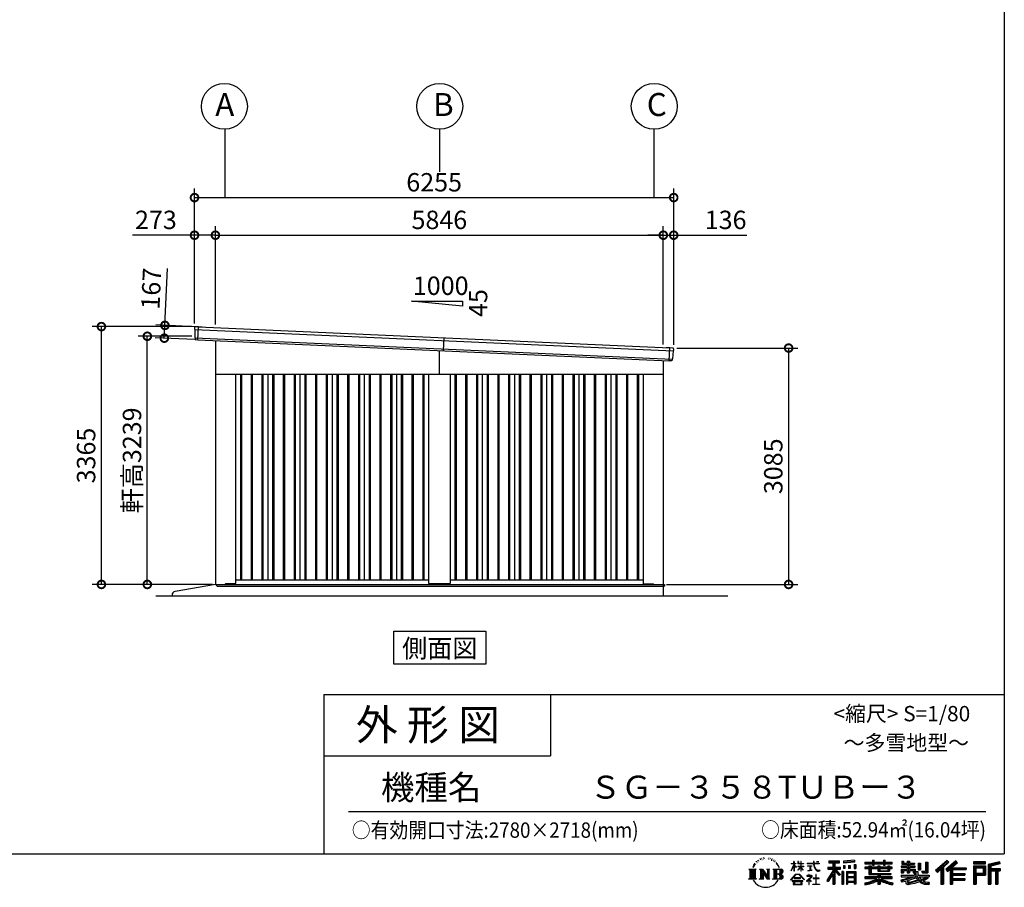
# Model space of a CAD drawing. Extents: x 280 to 32732, y 171 to 22819.
# Drawn here: x 19604 to 32456, y 171 to 11495 of the extents above; entities that cross this region are included whole.
import ezdxf
from ezdxf.enums import TextEntityAlignment as Align

# ---------------------------------------------------------------- set-up
doc = ezdxf.new("R2010")
doc.units = 0
doc.header["$LTSCALE"] = 4
doc.header["$PDMODE"] = 3
doc.header["$PDSIZE"] = 2
doc.layers.get('0').update_dxf_attribs({"linetype": 'CONTINUOUS'})
doc.layers.get('DEFPOINTS').update_dxf_attribs({"linetype": 'CONTINUOUS'})
for name, color, linetype in [('仕様書枠', 230, 'CONTINUOUS'), ('寸法', 4, 'CONTINUOUS'), ('文字', 7, 'CONTINUOUS'), ('細線', 5, 'CONTINUOUS'), ('部品1', 7, 'CONTINUOUS'), ('Ｇ．Ｌ', 30, 'CONTINUOUS')]:
    doc.layers.add(name, color=color, linetype=linetype)
doc.styles.get("Standard").update_dxf_attribs({"font": 'isocp.shx', "bigfont": 'bigfont.shx'})
doc.styles.add('STYLE1', font='isocp.shx', dxfattribs={"bigfont": 'bigfont.shx'})
doc.styles.add('STYLE2', font='MS PGothic.ttf')
doc.dimstyles.new('INABA_S80', dxfattribs={"dimscale": 80, "dimtxt": 2.5, "dimasz": 0.5, "dimexe": 0.5, "dimexo": 0.2, "dimgap": 0.8, "dimtad": 3, "dimdsep": 46, "dimtxsty": 'STANDARD', "dimblk1": 'DOT', "dimblk2": 'DOT', "dimsah": 1, "dimcen": 0, "dimclrt": 7, "dimadec": 0, "dimazin": 0, "dimtfac": 1, "dimtix": 1, "dimtmove": 0, "dimatfit": 2, "dimldrblk": 'DOT', "dimfxl": 1, "dimtolj": 1, "dimtzin": 0, "dimarcsym": 0})

# ---------------------------------------------------------------- blocks, each defined once
blk = doc.blocks.new('_DOTSMALL')
at = {"color": 0, "linetype": 'ByBlock', "ltscale": 50, "const_width": 0.5}
blk.add_lwpolyline([(-0.0625, 0, 1), (0.0625, 0, 1)], format="xyb", close=True, dxfattribs=at)
blk = doc.blocks.new('*D3')
at = {"layer": 'DEFPOINTS', "color": 0, "ltscale": 50}
for p in [(28005, 8682), (22159, 7475), (28005, 7214)]:
    blk.add_point(p, dxfattribs=at)
at = {"layer": '寸法', "color": 0, "lineweight": -2, "ltscale": 50}
for p, q in [((22159, 7515), (22159, 8802)), ((28005, 7254), (28005, 8802)), ((22159, 8682), (28005, 8682))]:
    blk.add_line(p, q, dxfattribs=at)
at = {"layer": '寸法', "color": 0, "lineweight": -2, "ltscale": 50, "xscale": 200, "yscale": 200, "zscale": 200, "rotation": 180}
blk.add_blockref('_DOTSMALL', (22159, 8682), dxfattribs=at)
at = {"layer": '寸法', "color": 0, "lineweight": -2, "ltscale": 50, "xscale": 200, "yscale": 200, "zscale": 200}
blk.add_blockref('_DOTSMALL', (28005, 8682), dxfattribs=at)
at = {"layer": '寸法', "color": 7, "ltscale": 50, "insert": (25082, 8882), "char_height": 240, "attachment_point": 5, "style": 'STYLE1'}
blk.add_mtext('\\A1;5846', dxfattribs=at)
blk = doc.blocks.new('*D4')
at = {"layer": 'DEFPOINTS', "color": 0, "ltscale": 50}
for p in [(22159, 8682), (21886, 7489), (22159, 7475)]:
    blk.add_point(p, dxfattribs=at)
at = {"layer": '寸法', "color": 0, "lineweight": -2, "ltscale": 50}
for p, q in [((21886, 7529), (21886, 8802)), ((22159, 7515), (22159, 8802)), ((21886, 8682), (21078, 8682)), ((22159, 8682), (21886, 8682))]:
    blk.add_line(p, q, dxfattribs=at)
at = {"layer": '寸法', "color": 0, "lineweight": -2, "ltscale": 50, "xscale": 200, "yscale": 200, "zscale": 200, "rotation": 180}
blk.add_blockref('_DOTSMALL', (21886, 8682), dxfattribs=at)
at = {"layer": '寸法', "color": 0, "lineweight": -2, "ltscale": 50, "xscale": 200, "yscale": 200, "zscale": 200}
blk.add_blockref('_DOTSMALL', (22159, 8682), dxfattribs=at)
at = {"layer": '寸法', "color": 7, "ltscale": 50, "insert": (21382, 8882), "char_height": 240, "attachment_point": 5, "style": 'STYLE1'}
blk.add_mtext('\\A1;273', dxfattribs=at)
blk = doc.blocks.new('*D5')
at = {"layer": 'DEFPOINTS', "color": 0, "ltscale": 50}
for p in [(28141, 9173), (21886, 7489), (28141, 7209)]:
    blk.add_point(p, dxfattribs=at)
at = {"layer": '寸法', "color": 0, "lineweight": -2, "ltscale": 50}
for p, q in [((21886, 7529), (21886, 9293)), ((28141, 7249), (28141, 9293)), ((21886, 9173), (28141, 9173))]:
    blk.add_line(p, q, dxfattribs=at)
at = {"layer": '寸法', "color": 0, "lineweight": -2, "ltscale": 50, "xscale": 200, "yscale": 200, "zscale": 200, "rotation": 180}
blk.add_blockref('_DOTSMALL', (21886, 9173), dxfattribs=at)
at = {"layer": '寸法', "color": 0, "lineweight": -2, "ltscale": 50, "xscale": 200, "yscale": 200, "zscale": 200}
blk.add_blockref('_DOTSMALL', (28141, 9173), dxfattribs=at)
at = {"layer": '寸法', "color": 7, "ltscale": 50, "insert": (25014, 9373), "char_height": 240, "attachment_point": 5, "style": 'STYLE1'}
blk.add_mtext('\\A1;6255', dxfattribs=at)
blk = doc.blocks.new('*D6')
at = {"layer": 'DEFPOINTS', "color": 0, "ltscale": 50}
for p in [(21500, 7505), (21937, 7485), (21929, 7318)]:
    blk.add_point(p, dxfattribs=at)
at = {"layer": '寸法', "color": 0, "lineweight": -2, "ltscale": 50}
for p, q in [((21500, 7505), (21533, 8248)), ((21897, 7487), (21380, 7510)), ((21492, 7338), (21500, 7505)), ((21889, 7320), (21373, 7343))]:
    blk.add_line(p, q, dxfattribs=at)
at = {"layer": '寸法', "color": 0, "lineweight": -2, "ltscale": 50, "xscale": 200, "yscale": 200, "zscale": 200}
for p, rotation in [((21500, 7505), 87.44384992142085), ((21492, 7338), 267.4438499214208)]:
    blk.add_blockref('_DOTSMALL', p, dxfattribs=dict(at, rotation=rotation))
at = {"layer": '寸法', "color": 7, "ltscale": 50, "insert": (21321, 7985), "char_height": 240, "attachment_point": 5, "rotation": 87.4438, "style": 'STYLE1'}
blk.add_mtext('\\A1;167', dxfattribs=at)
blk = doc.blocks.new('*D7')
at = {"layer": 'DEFPOINTS', "color": 0, "ltscale": 50}
for p in [(20671, 7489), (21886, 7489), (22159, 4124)]:
    blk.add_point(p, dxfattribs=at)
at = {"layer": '寸法', "color": 0, "lineweight": -2, "ltscale": 50}
for p, q in [((21846, 7489), (20551, 7489)), ((20671, 4124), (20671, 7489)), ((22119, 4124), (20551, 4124))]:
    blk.add_line(p, q, dxfattribs=at)
at = {"layer": '寸法', "color": 0, "lineweight": -2, "ltscale": 50, "xscale": 200, "yscale": 200, "zscale": 200}
for p, rotation in [((20671, 7489), 90), ((20671, 4124), 270)]:
    blk.add_blockref('_DOTSMALL', p, dxfattribs=dict(at, rotation=rotation))
at = {"layer": '寸法', "color": 7, "ltscale": 50, "insert": (20471, 5806), "char_height": 240, "attachment_point": 5, "rotation": 90, "style": 'STYLE1'}
blk.add_mtext('\\A1;3365', dxfattribs=at)
blk = doc.blocks.new('*D8')
at = {"layer": 'DEFPOINTS', "color": 0, "ltscale": 50}
for p in [(28141, 8682), (28005, 7214), (28141, 7209)]:
    blk.add_point(p, dxfattribs=at)
at = {"layer": '寸法', "color": 0, "lineweight": -2, "ltscale": 50}
for p, q in [((28005, 7254), (28005, 8802)), ((28141, 7249), (28141, 8802)), ((28005, 8682), (27805, 8682)), ((28005, 8682), (28141, 8682)), ((28141, 8682), (29097, 8682))]:
    blk.add_line(p, q, dxfattribs=at)
at = {"layer": '寸法', "color": 0, "lineweight": -2, "ltscale": 50, "xscale": 200, "yscale": 200, "zscale": 200}
blk.add_blockref('_DOTSMALL', (28005, 8682), dxfattribs=at)
at = {"layer": '寸法', "color": 0, "lineweight": -2, "ltscale": 50, "xscale": 200, "yscale": 200, "zscale": 200, "rotation": 180}
blk.add_blockref('_DOTSMALL', (28141, 8682), dxfattribs=at)
at = {"layer": '寸法', "color": 7, "ltscale": 50, "insert": (28819, 8882), "char_height": 240, "attachment_point": 5, "style": 'STYLE1'}
blk.add_mtext('\\A1;136', dxfattribs=at)
blk = doc.blocks.new('*D9')
at = {"layer": 'DEFPOINTS', "color": 0, "ltscale": 50}
for p in [(28141, 7209), (28007, 4124), (29641, 4124)]:
    blk.add_point(p, dxfattribs=at)
at = {"layer": '寸法', "color": 0, "lineweight": -2, "ltscale": 50}
for p, q in [((28181, 7209), (29761, 7209)), ((29641, 7209), (29641, 4124)), ((28047, 4124), (29761, 4124))]:
    blk.add_line(p, q, dxfattribs=at)
at = {"layer": '寸法', "color": 0, "lineweight": -2, "ltscale": 50, "xscale": 200, "yscale": 200, "zscale": 200}
for p, rotation in [((29641, 7209), 90), ((29641, 4124), 270)]:
    blk.add_blockref('_DOTSMALL', p, dxfattribs=dict(at, rotation=rotation))
at = {"layer": '寸法', "color": 7, "ltscale": 50, "insert": (29441, 5666), "char_height": 240, "attachment_point": 5, "rotation": 90, "style": 'STYLE1'}
blk.add_mtext('\\A1;3085', dxfattribs=at)
blk = doc.blocks.new('*D10')
at = {"layer": 'DEFPOINTS', "color": 0, "ltscale": 50}
for p in [(21270, 7363), (21890, 7363), (22159, 4124)]:
    blk.add_point(p, dxfattribs=at)
at = {"layer": '寸法', "color": 0, "lineweight": -2, "ltscale": 50}
for p, q in [((21850, 7363), (21150, 7363)), ((21270, 4124), (21270, 7363)), ((22119, 4124), (21150, 4124))]:
    blk.add_line(p, q, dxfattribs=at)
at = {"layer": '寸法', "color": 0, "lineweight": -2, "ltscale": 50, "xscale": 200, "yscale": 200, "zscale": 200}
for p, rotation in [((21270, 7363), 90), ((21270, 4124), 270)]:
    blk.add_blockref('_DOTSMALL', p, dxfattribs=dict(at, rotation=rotation))
at = {"layer": '寸法', "color": 7, "ltscale": 50, "insert": (21070, 5743), "char_height": 240, "attachment_point": 5, "rotation": 90, "style": 'STYLE1'}
blk.add_mtext('\\A1;軒高3239', dxfattribs=at)

msp = doc.modelspace()

# ---------------------------------------------------------------- linework, layer by layer
at = {"layer": '仕様書枠', "ltscale": 50}
for p, q in [((32454.4, 22819.2), (32454.4, 608)), ((23574.4, 2688), (23574.4, 608)), ((23574.4, 2688), (32454.4, 2688)), ((23574.4, 1888), (26534.4, 1888)), ((280, 608), (32454.4, 608))]:
    msp.add_line(p, q, dxfattribs=at)
at = {"layer": '仕様書枠', "linetype": 'Continuous', "ltscale": 50}
msp.add_line((26534.4, 2688), (26534.4, 1888), dxfattribs=at)
at = {"layer": '寸法', "ltscale": 50}
for p, q in [((22282.116, 10064.123), (22282.116, 9172.878)), ((25082.116, 10064.123), (25082.116, 9508.01)), ((27882.116, 10064.123), (27882.116, 9410.438)), ((27882.116, 10064.123), (27882.116, 9172.878))]:
    msp.add_line(p, q, dxfattribs=at)
at = {"layer": '文字', "color": 7, "ltscale": 50}
msp.add_line((23894.4, 1160.098), (32214.4, 1160.098), dxfattribs=at)
at = {"layer": '文字', "ltscale": 0.5}
for p, q in [((29235.049, 522.123), (29232.971, 517.971)), ((29250.915, 523.067), (29248.459, 518.726)), ((29268.291, 543.637), (29266.969, 540.806)), ((29277.169, 534.39), (29270.936, 532.88)), ((29289.257, 549.865), (29286.612, 546.468)), ((29293.601, 528.162), (29289.257, 528.162)), ((29311.922, 536.843), (29307.389, 537.032)), ((29313.622, 557.791), (29309.466, 555.338)), ((29329.865, 546.845), (29324.765, 546.657)), ((29359.802, 547.486), (29362.539, 547.342)), ((29385.444, 539.425), (29380.402, 537.554)), ((29380.69, 556.122), (29385.588, 554.539)), ((29405.382, 532.228), (29402.645, 531.796)), ((29406.39, 550.796), (29408.839, 547.198)), ((29413.881, 525.031), (29415.898, 525.031)), ((29419.211, 536.258), (29420.796, 534.675)), ((29427.423, 521.432), (29420.076, 520.137)), ((29426.126, 541.152), (29428.575, 537.842)), ((29447.159, 528.773), (29448.887, 524.599)), ((29463.48, 515.762), (29465.209, 512.452)), ((30167.236, 514.961), (30167.236, 490.491)), ((30167.236, 514.961), (30303.053, 514.961)), ((30303.053, 490.491), (30303.053, 514.961)), ((30500.609, 523.653), (30355.446, 511.975)), ((30500.609, 523.653), (30500.609, 499.273)), ((30736.865, 524.382), (30736.865, 500.79)), ((30736.865, 524.382), (30759.504, 524.382)), ((30748.253, 524.382), (30748.253, 461.236)), ((30759.504, 500.79), (30759.504, 524.382)), ((30879.566, 524.382), (30879.566, 500.79)), ((30879.566, 524.382), (30902.205, 524.382)), ((30890.954, 524.382), (30890.954, 461.236)), ((30902.205, 500.79), (30902.205, 524.382)), ((31709.654, 521.236), (31559.921, 388.805)), ((31715.717, 514.972), (31566.15, 382.687)), ((31822.576, 514.842), (31691.145, 402.751)), ((31733.098, 497.017), (31709.654, 521.236)), ((31845.722, 492.107), (31822.576, 514.842)), ((29122.993, 407.066), (29216.97, 407.066)), ((29122.993, 407.066), (29136.472, 396.335)), ((29136.472, 396.335), (29136.472, 288.829)), ((29153.89, 407.066), (29153.89, 278.463)), ((29171.308, 407.066), (29171.308, 278.463)), ((29185.409, 459.918), (29172.947, 429.432)), ((29172.947, 429.432), (29175.754, 429.432)), ((29181.85, 443.489), (29175.754, 429.432)), ((29195.908, 465.473), (29181.85, 443.489)), ((29185.409, 459.918), (29206.356, 486.809)), ((29188.726, 407.066), (29188.726, 278.463)), ((29204.604, 475.844), (29195.908, 465.473)), ((29216.97, 407.066), (29205.115, 397.628)), ((29205.115, 397.628), (29205.115, 287.891)), ((29218.596, 512.176), (29215.739, 501.573)), ((29229.949, 490.984), (29225.416, 490.984)), ((29243.737, 502.119), (29238.638, 502.119)), ((29261.303, 509.101), (29258.658, 509.29)), ((29261.568, 407.066), (29272.872, 400.54)), ((29261.568, 407.066), (29301.379, 407.066)), ((29272.872, 400.54), (29272.872, 287.422)), ((29290.29, 407.066), (29290.29, 278.463)), ((29290.673, 407.066), (29375.025, 289.071)), ((29301.379, 407.066), (29364.617, 318.607)), ((29354.125, 407.066), (29364.617, 401.009)), ((29354.125, 407.066), (29392.603, 407.066)), ((29364.617, 401.009), (29364.617, 318.607)), ((29375.025, 407.066), (29375.025, 278.463)), ((29392.603, 407.066), (29383.734, 401.946)), ((29383.734, 401.946), (29383.734, 286.016)), ((29435.315, 407.066), (29543.122, 407.066)), ((29435.315, 407.066), (29445.807, 401.009)), ((29443.557, 510.637), (29438.227, 510.349)), ((29445.807, 401.009), (29445.807, 286.954)), ((29456.854, 502.808), (29452.532, 501.512)), ((29464.557, 407.066), (29464.557, 278.463)), ((29491.688, 476.591), (29478.486, 492.933)), ((29481.975, 407.066), (29481.975, 278.463)), ((29484.705, 477.172), (29502.943, 449.837)), ((29510.302, 447.53), (29491.688, 476.591)), ((29502.943, 449.837), (29512.922, 432.388)), ((29517.227, 429.432), (29509.529, 449.046)), ((29512.922, 432.388), (29513.767, 429.432)), ((29513.767, 429.432), (29517.227, 429.432)), ((29672.856, 385.638), (29709.688, 466.14)), ((29672.856, 385.638), (29674.415, 384.729)), ((29673.075, 481.092), (29673.075, 476.831)), ((29673.075, 481.092), (29709.688, 481.092)), ((29709.688, 476.831), (29673.075, 476.831)), ((29674.415, 384.729), (29709.688, 452.572)), ((29709.688, 481.092), (29709.688, 508.867)), ((29713.288, 508.867), (29709.688, 508.867)), ((29709.688, 476.831), (29709.688, 466.14)), ((29709.688, 452.572), (29709.688, 379.956)), ((29713.288, 508.867), (29713.288, 481.092)), ((29713.288, 481.092), (29737.12, 481.092)), ((29713.288, 476.831), (29713.288, 458.58)), ((29737.12, 476.831), (29713.288, 476.831)), ((29743.911, 431.867), (29713.288, 458.58)), ((29741.44, 427.856), (29713.288, 446.381)), ((29713.288, 446.381), (29713.288, 379.956)), ((29737.12, 481.092), (29737.12, 476.831)), ((29741.44, 427.856), (29743.911, 431.867)), ((29761.548, 399.307), (29801.897, 435.901)), ((29761.548, 399.307), (29764.279, 396.448)), ((29762.548, 508.867), (29762.548, 476.831)), ((29769.511, 508.867), (29762.548, 508.867)), ((29801.897, 476.831), (29762.548, 476.831)), ((29762.548, 447.481), (29762.548, 442.968)), ((29762.548, 447.481), (29801.897, 447.481)), ((29762.548, 442.968), (29801.897, 442.968)), ((29764.279, 396.448), (29801.897, 432.532)), ((29769.511, 508.867), (29769.511, 481.092)), ((29769.511, 481.092), (29801.897, 481.092)), ((29801.897, 508.867), (29801.897, 481.092)), ((29805.497, 508.867), (29801.897, 508.867)), ((29801.897, 476.831), (29801.897, 447.481)), ((29801.897, 442.968), (29801.897, 435.673)), ((29801.897, 432.685), (29801.897, 379.956)), ((29805.497, 481.092), (29805.497, 508.867)), ((29805.497, 481.092), (29836.007, 481.092)), ((29805.497, 447.481), (29805.497, 476.831)), ((29836.007, 476.831), (29805.497, 476.831)), ((29805.497, 447.481), (29837.37, 447.481)), ((29805.497, 431.27), (29805.497, 442.968)), ((29805.497, 442.968), (29837.37, 442.968)), ((29835.94, 394.034), (29805.497, 431.27)), ((29805.497, 379.956), (29805.497, 428.16)), ((29834.065, 392.249), (29805.497, 428.16)), ((29835.94, 394.034), (29834.065, 392.249)), ((29836.007, 481.092), (29836.007, 476.831)), ((29837.37, 447.481), (29837.37, 442.968)), ((29881.234, 484.26), (29881.234, 478.692)), ((29881.234, 484.26), (29965.427, 484.26)), ((29966.231, 478.692), (29881.234, 478.692)), ((29888.136, 450.698), (29888.136, 446.662)), ((29888.136, 450.698), (29944.334, 450.698)), ((29916.509, 446.662), (29888.136, 446.662)), ((29890.436, 386.742), (29945.868, 394.904)), ((29890.436, 389.363), (29916.509, 394.299)), ((29890.436, 389.363), (29890.436, 386.742)), ((29916.509, 446.662), (29916.509, 394.299)), ((29944.334, 446.662), (29926.697, 446.662)), ((29926.697, 446.662), (29926.697, 396.228)), ((29926.697, 396.228), (29945.868, 399.857)), ((29944.334, 450.698), (29944.334, 446.662)), ((29945.868, 399.857), (29945.868, 394.904)), ((29965.427, 508.867), (29965.427, 484.26)), ((29975.758, 508.867), (29965.427, 508.867)), ((29966.231, 478.692), (29967.504, 468.517)), ((29967.504, 468.517), (29974.561, 435.379)), ((29974.561, 435.379), (29981.271, 419.288)), ((30041.723, 478.692), (29975.732, 478.692)), ((29978.053, 457.24), (29975.732, 478.692)), ((29975.758, 484.26), (29975.758, 508.867)), ((29975.758, 484.26), (30041.723, 484.26)), ((29982.778, 436.387), (29978.053, 457.24)), ((29981.271, 419.288), (29992.667, 401.202)), ((29991.798, 418.362), (29982.778, 436.387)), ((30000.497, 403.876), (29991.798, 418.362)), ((29992.667, 401.202), (30007.774, 387.421)), ((30016.755, 391.479), (30000.497, 403.876)), ((30004.696, 508.867), (30035.588, 508.867)), ((30004.696, 508.867), (30004.696, 508.725)), ((30004.696, 508.725), (30035.588, 508.725)), ((30007.774, 387.421), (30018.383, 381.809)), ((30022.909, 389.243), (30016.755, 391.479)), ((30030.615, 388.217), (30022.909, 389.243)), ((30038.127, 389.467), (30030.615, 388.217)), ((30035.588, 508.725), (30035.588, 508.867)), ((30047.945, 396.007), (30038.127, 389.467)), ((30041.723, 484.26), (30041.723, 478.692)), ((30045.783, 385.437), (30052.417, 389.64)), ((30052.417, 389.64), (30047.945, 396.007)), ((30230.842, 388.826), (30148.198, 256.288)), ((30153.463, 435.374), (30217.446, 435.374)), ((30153.463, 435.374), (30153.463, 406.715)), ((30153.463, 421.457), (30319.808, 421.457)), ((30153.463, 406.715), (30217.446, 406.715)), ((30167.236, 503.576), (30303.053, 503.576)), ((30167.236, 490.491), (30217.446, 490.491)), ((30217.446, 490.491), (30217.446, 435.374)), ((30217.446, 406.715), (30217.446, 383.802)), ((30230.842, 506.252), (30230.842, 210.918)), ((30309.546, 330.765), (30230.842, 419.85)), ((30245.658, 490.491), (30245.658, 435.374)), ((30245.658, 490.491), (30303.053, 490.491)), ((30245.658, 435.374), (30319.808, 435.374)), ((30316.073, 336.531), (30254.067, 406.715)), ((30254.067, 406.715), (30319.808, 406.715)), ((30319.808, 406.715), (30319.808, 435.374)), ((30355.446, 511.975), (30355.446, 487.595)), ((30500.609, 508.01), (30355.446, 496.332)), ((30500.609, 499.273), (30355.446, 487.595)), ((30357.285, 456.667), (30375.132, 456.667)), ((30357.285, 456.667), (30357.285, 416.14)), ((30375.132, 416.14), (30357.285, 416.14)), ((30366.423, 456.667), (30366.423, 416.14)), ((30375.132, 456.667), (30375.132, 416.14)), ((30420.499, 456.667), (30442.853, 456.667)), ((30420.499, 456.667), (30420.499, 416.14)), ((30442.853, 416.14), (30420.499, 416.14)), ((30431.886, 456.667), (30431.886, 416.14)), ((30442.853, 456.667), (30442.853, 416.14)), ((30496.06, 467.837), (30517.903, 467.837)), ((30496.06, 467.837), (30496.06, 416.14)), ((30496.06, 416.14), (30517.903, 416.14)), ((30507.448, 467.837), (30507.448, 416.14)), ((30517.903, 467.837), (30517.903, 416.14)), ((30636.478, 500.79), (30636.478, 479.027)), ((30636.478, 500.79), (30736.865, 500.79)), ((30636.478, 492.081), (30992.723, 492.081)), ((30636.478, 479.027), (30736.865, 479.027)), ((30636.478, 432.587), (30636.478, 416.446)), ((30689.187, 432.587), (30636.478, 432.587)), ((30992.723, 423.878), (30636.478, 423.878)), ((30636.478, 416.446), (30689.187, 416.446)), ((30689.187, 451.67), (30689.187, 432.587)), ((30689.187, 451.67), (30719.447, 451.67)), ((30689.187, 416.446), (30689.187, 337.664)), ((30706.72, 451.67), (30706.72, 337.664)), ((30719.447, 451.67), (30719.447, 432.587)), ((30803.682, 432.587), (30719.447, 432.587)), ((30719.447, 416.446), (30719.447, 352.883)), ((30719.447, 416.446), (30803.682, 416.446)), ((30736.865, 479.027), (30736.865, 461.236)), ((30736.865, 461.236), (30759.504, 461.236)), ((30759.504, 500.79), (30879.566, 500.79)), ((30759.504, 479.027), (30879.566, 479.027)), ((30759.504, 461.236), (30759.504, 479.027)), ((30803.682, 451.67), (30803.682, 432.587)), ((30803.682, 451.67), (30829.88, 451.67)), ((30803.682, 416.446), (30803.682, 379.614)), ((30817.154, 451.67), (30817.154, 379.614)), ((30829.88, 451.67), (30829.88, 432.587)), ((30934.533, 432.587), (30829.88, 432.587)), ((30829.88, 416.446), (30829.88, 385.617)), ((30829.88, 416.446), (30934.533, 416.446)), ((30829.88, 385.617), (30934.533, 385.617)), ((30879.566, 479.027), (30879.566, 461.236)), ((30879.566, 461.236), (30902.205, 461.236)), ((30902.205, 500.79), (30992.723, 500.79)), ((30902.205, 461.236), (30902.205, 479.027)), ((30902.205, 479.027), (30992.723, 479.027)), ((30934.533, 451.67), (30959.368, 451.67)), ((30934.533, 451.67), (30934.533, 432.587)), ((30934.533, 416.446), (30934.533, 385.617)), ((30946.641, 451.67), (30946.641, 379.614)), ((30959.368, 451.67), (30959.368, 432.587)), ((30992.723, 432.587), (30959.368, 432.587)), ((30959.368, 416.446), (30959.368, 379.614)), ((30959.368, 416.446), (30992.723, 416.446)), ((30992.723, 479.027), (30992.723, 500.79)), ((30992.723, 416.446), (30992.723, 432.587)), ((31111.802, 448.577), (31111.802, 431.728)), ((31189.879, 448.577), (31111.802, 448.577)), ((31111.802, 431.728), (31189.879, 431.728)), ((31111.802, 406.967), (31111.802, 358.026)), ((31111.802, 406.967), (31189.879, 406.967)), ((31117.611, 513.847), (31117.611, 474.154)), ((31117.611, 513.847), (31142.557, 513.847)), ((31117.611, 474.154), (31189.879, 474.154)), ((31124.529, 406.967), (31124.529, 358.026)), ((31130.338, 513.847), (31130.338, 474.154)), ((31138.361, 391.1), (31138.361, 358.026)), ((31138.361, 391.1), (31189.879, 391.1)), ((31142.557, 513.847), (31142.557, 487.739)), ((31142.557, 487.739), (31189.879, 487.739)), ((31189.879, 513.847), (31189.879, 487.739)), ((31189.879, 513.847), (31218.563, 513.847)), ((31189.879, 474.154), (31189.879, 448.577)), ((31189.879, 431.728), (31189.879, 406.967)), ((31189.879, 391.1), (31189.879, 358.026)), ((31202.606, 513.847), (31202.606, 358.026)), ((31218.563, 513.847), (31218.563, 487.739)), ((31218.563, 487.739), (31282.109, 487.739)), ((31218.563, 474.154), (31218.563, 448.577)), ((31218.563, 474.154), (31282.109, 474.154)), ((31292.273, 448.577), (31218.563, 448.577)), ((31218.563, 431.728), (31292.273, 431.728)), ((31218.563, 431.728), (31218.563, 406.967)), ((31218.563, 406.967), (31292.273, 406.967)), ((31218.563, 391.1), (31218.563, 358.026)), ((31218.563, 391.1), (31267.539, 391.1)), ((31267.539, 391.1), (31267.539, 358.026)), ((31280.266, 406.967), (31280.266, 358.026)), ((31282.109, 487.739), (31282.109, 474.154)), ((31292.273, 431.728), (31292.273, 448.577)), ((31292.273, 406.967), (31292.273, 377.751)), ((31333.169, 487.739), (31333.169, 400.763)), ((31333.169, 487.739), (31361.853, 487.739)), ((31333.169, 400.763), (31361.853, 400.763)), ((31345.896, 487.739), (31345.896, 400.763)), ((31361.853, 487.739), (31361.853, 400.763)), ((31426.62, 499.161), (31459.042, 499.161)), ((31426.62, 499.161), (31426.62, 383.345)), ((31441.623, 499.161), (31441.623, 370.08)), ((31459.042, 499.161), (31459.042, 358.026)), ((31559.921, 388.805), (31583.112, 366.026)), ((31576.881, 372.147), (31727.033, 503.283)), ((31583.112, 366.026), (31628.971, 406.077)), ((31628.971, 406.077), (31628.971, 210.918)), ((31645.062, 431.693), (31645.062, 210.918)), ((31662.48, 435.343), (31733.098, 497.017)), ((31662.48, 435.343), (31662.48, 210.918)), ((31691.145, 402.751), (31712.768, 378.397)), ((31828.813, 508.715), (31696.929, 396.237)), ((31706.985, 384.911), (31839.485, 498.233)), ((31712.768, 378.397), (31749.16, 409.521)), ((31749.16, 409.521), (31749.16, 210.918)), ((31757.869, 428.43), (31757.869, 210.918)), ((31769.59, 426.994), (31845.722, 492.107)), ((31769.59, 426.994), (31957.859, 426.994)), ((31771.923, 414.197), (31957.859, 414.197)), ((31771.923, 413.819), (31771.923, 210.918)), ((31780.632, 402.143), (31780.632, 353.022)), ((31780.632, 402.143), (31957.859, 402.143)), ((31957.859, 426.994), (31957.859, 402.143)), ((32210.697, 504.951), (32055.978, 504.951)), ((32055.978, 504.951), (32055.978, 476.224)), ((32210.697, 496.242), (32055.978, 496.242)), ((32055.978, 484.933), (32210.697, 484.933)), ((32055.978, 476.224), (32210.697, 476.224)), ((32055.978, 449.094), (32210.697, 449.094)), ((32055.978, 449.094), (32055.978, 210.918)), ((32064.687, 440.384), (32201.987, 440.384)), ((32064.687, 440.384), (32064.687, 210.918)), ((32080.232, 440.384), (32080.232, 210.918)), ((32088.941, 425.932), (32180.809, 425.932)), ((32088.941, 357.113), (32088.941, 425.932)), ((32180.809, 425.932), (32180.809, 357.113)), ((32189.518, 440.384), (32189.518, 339.955)), ((32201.987, 440.384), (32201.987, 339.955)), ((32210.697, 476.224), (32210.697, 504.951)), ((32210.697, 449.094), (32210.697, 331.246)), ((32392.42, 503.89), (32243.486, 468.361)), ((32243.486, 468.361), (32243.486, 210.918)), ((32394.676, 495.475), (32252.195, 461.485)), ((32252.195, 461.485), (32252.195, 210.918)), ((32397.786, 484.804), (32260.904, 452.15)), ((32260.904, 452.15), (32260.904, 210.918)), ((32269.933, 454.304), (32269.933, 210.918)), ((32269.933, 408.261), (32403.818, 408.261)), ((32269.933, 394.252), (32403.818, 394.252)), ((32399.807, 476.333), (32278.642, 447.428)), ((32278.642, 447.428), (32278.642, 416.97)), ((32278.642, 416.97), (32403.818, 416.97)), ((32349.457, 394.252), (32349.457, 210.918)), ((32364.152, 394.252), (32364.152, 210.918)), ((32392.42, 503.89), (32399.807, 476.333)), ((32403.818, 416.97), (32403.818, 385.542)), ((29118.517, 278.463), (29136.472, 288.829)), ((29221.446, 278.463), (29118.517, 278.463)), ((29221.446, 278.463), (29205.115, 287.891)), ((29257.353, 278.463), (29272.872, 287.422)), ((29317.251, 278.463), (29257.353, 278.463)), ((29298.999, 382.771), (29371.95, 278.463)), ((29306.604, 356.702), (29361.322, 278.463)), ((29306.604, 356.702), (29306.604, 284.61)), ((29317.251, 278.463), (29306.604, 284.61)), ((29396.818, 278.463), (29361.322, 278.463)), ((29396.818, 278.463), (29383.734, 286.016)), ((29431.1, 278.463), (29445.807, 286.954)), ((29542.23, 278.463), (29431.1, 278.463)), ((29534.413, 343.656), (29481.975, 343.656)), ((29666.708, 268.503), (29731.141, 343.509)), ((29672.691, 263.829), (29666.708, 268.503)), ((29739.278, 335.793), (29672.691, 263.829)), ((29713.288, 379.956), (29709.688, 379.956)), ((29713.53, 292.532), (29713.53, 285.524)), ((29798.15, 292.532), (29713.53, 292.532)), ((29713.53, 285.524), (29798.15, 285.524)), ((29731.141, 343.509), (29782.895, 343.509)), ((29775.009, 335.793), (29739.278, 335.793)), ((29844.276, 267.258), (29775.009, 335.793)), ((29782.895, 343.509), (29849.76, 272.308)), ((29798.15, 285.524), (29798.15, 292.532)), ((29805.497, 379.956), (29801.897, 379.956)), ((29849.76, 272.308), (29844.276, 267.258)), ((29930.015, 299.008), (29873.131, 251.37)), ((29876.832, 247.056), (29904.567, 268.935)), ((29877.995, 323.685), (29877.995, 318.093)), ((29904.567, 323.685), (29877.995, 323.685)), ((29877.995, 318.093), (29916.838, 318.093)), ((29910.533, 338.199), (29904.567, 338.199)), ((29904.567, 338.199), (29904.567, 323.685)), ((29904.567, 268.935), (29904.567, 207.643)), ((29908.52, 274.48), (29947.026, 306.069)), ((29936.701, 250.345), (29908.52, 274.48)), ((29910.533, 323.685), (29910.533, 338.199)), ((29939.812, 323.685), (29910.533, 323.685)), ((29910.887, 266.977), (29933.315, 246.809)), ((29910.887, 207.643), (29910.887, 266.977)), ((29916.838, 318.093), (29924.78, 316.65)), ((29924.78, 316.65), (29931.753, 307.691)), ((29931.753, 307.691), (29930.015, 299.008)), ((29937.12, 314.976), (29938.317, 313.438)), ((29938.317, 314.976), (29937.12, 314.976)), ((29938.317, 313.438), (29938.317, 314.976)), ((29941.5, 323.555), (29939.812, 323.685)), ((29943.602, 321.939), (29941.5, 323.555)), ((29946.118, 319.425), (29943.602, 321.939)), ((29947.026, 317.007), (29946.118, 319.425)), ((29947.026, 306.069), (29947.026, 317.007)), ((29961.255, 291.824), (29961.255, 285.878)), ((29997.04, 291.824), (29961.255, 291.824)), ((29961.255, 285.878), (29997.04, 285.878)), ((30002.296, 336.075), (29997.04, 336.075)), ((29997.04, 336.075), (29997.04, 291.824)), ((29997.04, 285.878), (29997.04, 213.589)), ((30002.296, 291.824), (30002.296, 336.075)), ((30038.435, 291.824), (30002.296, 291.824)), ((30002.296, 285.878), (30038.435, 285.878)), ((30002.296, 213.589), (30002.296, 285.878)), ((30018.383, 381.809), (30025.46, 379.829)), ((30025.46, 379.829), (30032.375, 379.829)), ((30032.375, 379.829), (30045.783, 385.437)), ((30038.435, 285.878), (30038.435, 291.824)), ((30217.446, 383.802), (30140.807, 260.896)), ((30140.807, 260.896), (30157.971, 247.557)), ((30217.446, 342.937), (30157.971, 247.557)), ((30217.446, 342.937), (30217.446, 210.918)), ((30245.658, 383.847), (30245.658, 210.918)), ((30299.635, 322.75), (30245.658, 383.847)), ((30316.073, 336.531), (30299.635, 322.75)), ((30356.814, 378.127), (30337.226, 378.127)), ((30337.226, 378.127), (30337.226, 210.918)), ((30348.104, 378.127), (30348.104, 210.918)), ((30356.814, 378.127), (30356.814, 210.918)), ((30394.264, 378.127), (30518.263, 378.127)), ((30394.264, 378.127), (30394.264, 210.918)), ((30402.973, 366.741), (30509.554, 366.741)), ((30402.973, 366.741), (30402.973, 210.918)), ((30509.554, 300.273), (30402.973, 300.273)), ((30497.804, 353.776), (30411.518, 353.776)), ((30411.518, 353.776), (30411.518, 308.982)), ((30497.804, 308.982), (30411.518, 308.982)), ((30411.518, 293.284), (30411.518, 246.944)), ((30497.804, 293.284), (30411.518, 293.284)), ((30497.804, 353.776), (30497.804, 308.982)), ((30497.804, 293.284), (30497.804, 246.944)), ((30509.554, 366.741), (30509.554, 210.918)), ((30518.263, 378.127), (30518.263, 210.918)), ((30636.478, 306.738), (30636.478, 284.304)), ((30803.545, 306.738), (30636.478, 306.738)), ((30992.723, 298.029), (30636.478, 298.029)), ((30636.478, 284.304), (30797.116, 284.304)), ((30689.187, 337.664), (30803.545, 337.664)), ((30719.447, 352.883), (30975.448, 352.883)), ((30803.545, 337.664), (30803.545, 306.738)), ((30803.545, 257.678), (30803.545, 210.918)), ((30803.682, 379.614), (30959.368, 379.614)), ((30820.504, 352.883), (30820.504, 210.918)), ((30837.922, 337.664), (30975.448, 337.664)), ((30837.922, 337.664), (30837.922, 306.738)), ((30992.723, 306.738), (30837.922, 306.738)), ((30837.922, 257.678), (30837.922, 210.918)), ((30844.351, 284.304), (30992.723, 284.304)), ((30975.448, 352.883), (30975.448, 337.664)), ((30992.723, 284.304), (30992.723, 306.738)), ((31106.452, 268.165), (31181.373, 285.833)), ((31106.452, 268.165), (31115.352, 240.118)), ((31111.802, 358.026), (31138.361, 358.026)), ((31111.802, 329.434), (31111.802, 309.272)), ((31111.802, 329.434), (31285.807, 329.434)), ((31111.802, 309.272), (31295.861, 309.272)), ((31320.603, 317.384), (31112.486, 249.152)), ((31181.373, 285.833), (31254.243, 309.272)), ((31185.319, 273.03), (31197.44, 218.532)), ((31189.879, 358.026), (31218.563, 358.026)), ((31197.44, 218.532), (31346.194, 265.526)), ((31311.242, 294.809), (31205.75, 261.398)), ((31205.75, 261.398), (31212.215, 232.333)), ((31212.215, 232.333), (31327.499, 268.273)), ((31267.539, 358.026), (31285.807, 358.026)), ((31285.807, 358.026), (31285.807, 329.434)), ((31292.273, 377.751), (31326.417, 377.751)), ((31303.225, 377.751), (31303.225, 311.686)), ((31327.499, 268.273), (31311.242, 294.809)), ((31320.603, 317.384), (31350.162, 257.486)), ((31326.417, 377.751), (31326.417, 329.434)), ((31326.417, 329.434), (31474.713, 329.434)), ((31344.03, 309.272), (31448.976, 309.272)), ((31344.03, 309.272), (31369.178, 268.273)), ((31377.509, 239.53), (31350.162, 257.486)), ((31453.799, 292.28), (31362.908, 249.117)), ((31443.911, 306.867), (31369.178, 268.273)), ((31377.032, 383.345), (31387.218, 358.026)), ((31377.032, 383.345), (31426.62, 383.345)), ((31383.714, 370.08), (31441.623, 370.08)), ((31387.218, 358.026), (31459.042, 358.026)), ((31459.309, 284.152), (31397.8, 250.712)), ((31442.281, 309.272), (31474.713, 309.272)), ((31443.911, 306.867), (31459.309, 284.152)), ((31474.713, 329.434), (31474.713, 309.272)), ((31771.923, 341.282), (31941.562, 341.282)), ((31771.923, 274.727), (31941.562, 274.727)), ((31780.632, 353.022), (31941.562, 353.022)), ((31780.632, 329.228), (31941.562, 329.228)), ((31780.632, 329.228), (31780.632, 287.524)), ((31780.632, 287.524), (31941.562, 287.524)), ((31780.632, 262.673), (31941.562, 262.673)), ((31780.632, 262.673), (31780.632, 210.918)), ((31941.562, 353.022), (31941.562, 329.228)), ((31941.562, 287.524), (31941.562, 262.673)), ((32080.232, 339.955), (32201.987, 339.955)), ((32088.941, 357.113), (32180.809, 357.113)), ((32088.941, 331.246), (32210.697, 331.246)), ((32088.941, 331.246), (32088.941, 210.918)), ((32278.642, 385.542), (32278.642, 210.918)), ((32278.642, 385.542), (32340.748, 385.542)), ((32340.748, 385.542), (32340.748, 210.918)), ((32372.861, 385.542), (32372.861, 210.918)), ((32372.861, 385.542), (32403.818, 385.542)), ((29686.603, 254.654), (29686.603, 247.999)), ((29826.494, 254.654), (29686.603, 254.654)), ((29686.603, 247.999), (29713.955, 247.999)), ((29713.955, 247.999), (29701.129, 209.555)), ((29701.129, 209.555), (29701.129, 206.746)), ((29701.129, 206.746), (29702.69, 206.227)), ((29702.69, 206.227), (29813.643, 206.227)), ((29716.5, 230.483), (29715.722, 221.936)), ((29715.722, 221.936), (29721.608, 212.527)), ((29725.727, 247.999), (29716.5, 230.483)), ((29721.608, 212.527), (29798.811, 212.527)), ((29725.727, 247.999), (29794.592, 247.999)), ((29804.746, 229.554), (29794.592, 247.999)), ((29798.811, 212.527), (29804.025, 219.474)), ((29817.746, 218.66), (29799.898, 247.999)), ((29799.898, 247.999), (29826.494, 247.999)), ((29804.025, 219.474), (29804.746, 229.554)), ((29813.643, 206.227), (29816.621, 206.927)), ((29816.621, 206.927), (29817.956, 208.071)), ((29818.387, 215.243), (29817.746, 218.66)), ((29817.956, 208.071), (29818.636, 210.516)), ((29818.636, 210.516), (29818.387, 215.243)), ((29826.494, 247.999), (29826.494, 254.654)), ((29873.131, 251.37), (29876.832, 247.056)), ((29904.567, 207.643), (29910.887, 207.643)), ((29933.315, 246.809), (29936.701, 250.345)), ((29957.358, 213.589), (29997.04, 213.589)), ((29957.358, 207.997), (29957.358, 213.589)), ((30042.332, 207.997), (29957.358, 207.997)), ((30002.296, 213.589), (30042.332, 213.589)), ((30042.332, 213.589), (30042.332, 207.997)), ((30217.446, 210.918), (30245.658, 210.918)), ((30337.226, 210.918), (30356.814, 210.918)), ((30394.264, 210.918), (30411.518, 210.918)), ((30509.554, 238.235), (30402.973, 238.235)), ((30497.804, 246.944), (30411.518, 246.944)), ((30497.804, 231.246), (30411.518, 231.246)), ((30411.518, 231.246), (30411.518, 210.918)), ((30497.804, 231.246), (30497.804, 210.918)), ((30518.263, 210.918), (30497.804, 210.918)), ((30636.478, 230.03), (30636.478, 203.396)), ((30803.545, 210.918), (30837.922, 210.918)), ((31002.253, 230.458), (30995.127, 204.922)), ((31115.352, 240.118), (31172.532, 252.763)), ((31175.509, 225.005), (31172.532, 252.763)), ((31179.097, 212.098), (31175.509, 225.005)), ((31190.974, 205.117), (31179.097, 212.098)), ((31202.72, 204.583), (31190.974, 205.117)), ((31235.796, 209.767), (31202.72, 204.583)), ((31283.214, 222.507), (31235.796, 209.767)), ((31348.442, 242.874), (31283.214, 222.507)), ((31369.178, 226.127), (31348.442, 242.874)), ((31412.677, 208.442), (31369.178, 226.127)), ((31441.401, 216.662), (31377.509, 239.53)), ((31429.517, 236.404), (31397.8, 250.712)), ((31469.655, 203.214), (31412.677, 208.442)), ((31454.107, 233.426), (31429.517, 236.404)), ((31472.421, 216.662), (31441.401, 216.662)), ((31476.06, 234.36), (31454.107, 233.426)), ((31476.06, 234.36), (31469.655, 203.214)), ((31628.971, 210.918), (31662.48, 210.918)), ((31749.16, 210.918), (31780.632, 210.918)), ((32055.978, 210.918), (32088.941, 210.918)), ((32243.486, 210.918), (32278.642, 210.918)), ((32340.748, 210.918), (32372.861, 210.918))]:
    msp.add_line(p, q, dxfattribs=at)
for centre, radius, start, end in [((29497.2, 376.105), 33.857, 286.5830671, 66.1299662), ((29497.2, 376.105), 51.276, 300.5927253, 37.1442283), ((29543.122, 379.716), 27.351, 269.3005324, 90), ((29543.122, 379.716), 18.642, 315.5889426, 53.4025583), ((29341.549, 357.439), 186.787, 210.2856833, 329.7143167), ((29497.2, 310.395), 33.857, 289.4125992, 79.2282544), ((29497.2, 310.395), 51.276, 321.4817973, 59.407308), ((29542.23, 306.705), 28.242, 270, 89.3005324), ((29542.23, 306.705), 19.533, 307.0632634, 43.5663564), ((30562.101, 715.039), 490.679, 278.7185686, 298.6175227), ((30562.101, 721.228), 509.802, 278.3891195, 300.4555768), ((30562.101, 716.544), 518.511, 278.2472226, 297.7522983), ((31079.367, 719.89), 509.802, 239.4844913, 260.7570436), ((31079.367, 716.544), 518.511, 242.2477017, 260.6499511), ((31079.367, 715.039), 490.679, 241.3824773, 261.0056201)]:
    msp.add_arc(centre, radius, start, end, dxfattribs=at)
at = {"layer": '細線', "ltscale": 50}
for p, q in [((21929.074, 7318.22), (21936.584, 7486.446)), ((21889.493, 7453.213), (28134.231, 7174.43)), ((21892.642, 7343.964), (28121.361, 7065.896)), ((25137.782, 7175.068), (25145.23, 7341.902)), ((28082.779, 7043.501), (28090.231, 7210.429)), ((25082.116, 6868.902), (25082.116, 7177.553)), ((22484.616, 6868.902), (22484.616, 4183.902)), ((22499.616, 6868.902), (22499.616, 4183.902)), ((22624.616, 6868.902), (22624.616, 4183.902)), ((22639.616, 6868.902), (22639.616, 4183.902)), ((22764.616, 6868.902), (22764.616, 4183.902)), ((22779.616, 6868.902), (22779.616, 4183.902)), ((22904.616, 6868.902), (22904.616, 4183.902)), ((22919.616, 6868.902), (22919.616, 4183.902)), ((23044.616, 6868.902), (23044.616, 4183.902)), ((23059.616, 6868.902), (23059.616, 4183.902)), ((23184.616, 6868.902), (23184.616, 4183.902)), ((23199.616, 6868.902), (23199.616, 4183.902)), ((23324.616, 6868.902), (23324.616, 4183.902)), ((23339.616, 6868.902), (23339.616, 4183.902)), ((23464.616, 6868.902), (23464.616, 4183.902)), ((23479.616, 6868.902), (23479.616, 4183.902)), ((23604.616, 6868.902), (23604.616, 4183.902)), ((23619.616, 6868.902), (23619.616, 4183.902)), ((23744.616, 6868.902), (23744.616, 4183.902)), ((23759.616, 6868.902), (23759.616, 4183.902)), ((23884.616, 6868.902), (23884.616, 4183.902)), ((23899.616, 6868.902), (23899.616, 4183.902)), ((24024.616, 6868.902), (24024.616, 4183.902)), ((24039.616, 6868.902), (24039.616, 4183.902)), ((24164.616, 6868.902), (24164.616, 4183.902)), ((24179.616, 6868.902), (24179.616, 4183.902)), ((24304.616, 6868.902), (24304.616, 4183.902)), ((24319.616, 6868.902), (24319.616, 4183.902)), ((24444.616, 6868.902), (24444.616, 4183.902)), ((24459.616, 6868.902), (24459.616, 4183.902)), ((24584.616, 6868.902), (24584.616, 4183.902)), ((24599.616, 6868.902), (24599.616, 4183.902)), ((24724.616, 6868.902), (24724.616, 4183.902)), ((24739.616, 6868.902), (24739.616, 4183.902)), ((24864.616, 6868.902), (24864.616, 4183.902)), ((24879.616, 6868.902), (24879.616, 4183.902)), ((25284.616, 6868.902), (25284.616, 4183.902)), ((25299.616, 6868.902), (25299.616, 4183.902)), ((25424.616, 6868.902), (25424.616, 4183.902)), ((25439.616, 6868.902), (25439.616, 4183.902)), ((25564.616, 6868.902), (25564.616, 4183.902)), ((25579.616, 6868.902), (25579.616, 4183.902)), ((25704.616, 6868.902), (25704.616, 4183.902)), ((25719.616, 6868.902), (25719.616, 4183.902)), ((25844.616, 6868.902), (25844.616, 4183.902)), ((25859.616, 6868.902), (25859.616, 4183.902)), ((25984.616, 6868.902), (25984.616, 4183.902)), ((25999.616, 6868.902), (25999.616, 4183.902)), ((26124.616, 6868.902), (26124.616, 4183.902)), ((26139.616, 6868.902), (26139.616, 4183.902)), ((26264.616, 6868.902), (26264.616, 4183.902)), ((26279.616, 6868.902), (26279.616, 4183.902)), ((26404.616, 6868.902), (26404.616, 4183.902)), ((26419.616, 6868.902), (26419.616, 4183.902)), ((26544.616, 6868.902), (26544.616, 4183.902)), ((26559.616, 6868.902), (26559.616, 4183.902)), ((26684.616, 6868.902), (26684.616, 4183.902)), ((26699.616, 6868.902), (26699.616, 4183.902)), ((26824.616, 6868.902), (26824.616, 4183.902)), ((26839.616, 6868.902), (26839.616, 4183.902)), ((26964.616, 6868.902), (26964.616, 4183.902)), ((26979.616, 6868.902), (26979.616, 4183.902)), ((27104.616, 6868.902), (27104.616, 4183.902)), ((27119.616, 6868.902), (27119.616, 4183.902)), ((27244.616, 6868.902), (27244.616, 4183.902)), ((27259.616, 6868.902), (27259.616, 4183.902)), ((27384.616, 6868.902), (27384.616, 4183.902)), ((27399.616, 6868.902), (27399.616, 4183.902)), ((27524.616, 6868.902), (27524.616, 4183.902)), ((27539.616, 6868.902), (27539.616, 4183.902)), ((27664.616, 6868.902), (27664.616, 4183.902)), ((27679.616, 6868.902), (27679.616, 4183.902)), ((22177.116, 4124.402), (28022.116, 4124.402)), ((22177.116, 4106.902), (22177.116, 4124.402)), ((28022.116, 4124.402), (28022.116, 4101.902)), ((28022.116, 4124.402), (28022.116, 4106.902)), ((22182.116, 4101.902), (22177.116, 4106.902)), ((22182.116, 4101.902), (25082.116, 4101.902)), ((25082.116, 4101.902), (28017.116, 4101.902)), ((28017.116, 4101.902), (28022.116, 4106.902))]:
    msp.add_line(p, q, dxfattribs=at)
at = {"layer": '部品1', "ltscale": 50}
for p, q in [((25385.948, 7754.571), (24719.281, 7821.237)), ((24719.281, 7821.237), (25385.948, 7821.237)), ((25385.948, 7821.237), (25385.948, 7754.571)), ((22159.116, 7308.044), (22159.116, 4123.902)), ((28005.116, 7047.062), (28005.116, 4123.902)), ((22159.116, 6868.902), (25082.116, 6868.902)), ((22422.116, 6868.902), (22422.116, 4137.402)), ((22842.116, 6868.902), (22842.116, 4183.902)), ((23262.116, 6868.902), (23262.116, 4183.902)), ((23682.116, 6868.902), (23682.116, 4183.902)), ((24102.116, 6868.902), (24102.116, 4183.902)), ((24522.116, 6868.902), (24522.116, 4183.902)), ((24942.116, 6868.902), (24942.116, 4137.402)), ((25082.116, 6868.902), (28005.116, 6868.902)), ((25222.116, 6868.902), (25222.116, 4137.402)), ((25642.116, 6868.902), (25642.116, 4183.902)), ((26062.116, 6868.902), (26062.116, 4183.902)), ((26482.116, 6868.902), (26482.116, 4183.902)), ((26902.116, 6868.902), (26902.116, 4183.902)), ((27322.116, 6868.902), (27322.116, 4183.902)), ((27742.116, 6868.902), (27742.116, 4137.402)), ((22159.116, 4123.902), (28007.116, 4123.902)), ((22282.116, 4123.902), (22290.616, 4132.402)), ((22417.116, 4132.402), (22290.616, 4132.402)), ((22422.116, 4183.902), (24942.116, 4183.902)), ((25217.116, 4132.402), (24947.116, 4132.402)), ((25222.116, 4183.902), (27742.116, 4183.902)), ((27747.116, 4132.402), (27874.116, 4132.402)), ((27882.116, 4124.402), (27874.116, 4132.402)), ((28007.116, 3973.902), (28007.116, 4123.902)), ((24486.602, 3515.879), (25688.136, 3515.879)), ((24486.602, 3081.014), (24486.602, 3515.879)), ((25688.136, 3515.879), (25688.136, 3081.014)), ((25688.136, 3081.014), (24486.602, 3081.014))]:
    msp.add_line(p, q, dxfattribs=at)
at = {"layer": '部品1'}
for p, q in [((21886.658, 7479.861), (21886.724, 7455.668)), ((21936.06, 7486.469), (21893.726, 7486.88)), ((21936.084, 7486.469), (21984.521, 7484.306)), ((21936.526, 7485.148), (28090.231, 7210.429)), ((21985.189, 7483.576), (21985.163, 7482.976)), ((21889.734, 7452.044), (21890.025, 7346.112)), ((21893.035, 7342.487), (21893.076, 7327.534)), ((21899.52, 7320.575), (21929.074, 7318.22)), ((28041.621, 7213.199), (28041.594, 7212.6)), ((28090.789, 7211.705), (28042.352, 7213.867)), ((28133.015, 7208.34), (28090.789, 7211.705)), ((28139.43, 7200.719), (28137.208, 7176.629)), ((28133.887, 7173.287), (28124.158, 7067.803)), ((28112.425, 7043.213), (28082.779, 7043.501)), ((28120.837, 7064.46), (28119.464, 7049.57)), ((22159.116, 4123.902), (21634.534, 4031.2))]:
    msp.add_line(p, q, dxfattribs=at)
at = {"layer": '部品1', "ltscale": 10}
msp.add_line((21929.078, 7318.314), (28082.783, 7043.595), dxfattribs=at)
at = {"layer": '部品1', "ltscale": 50}
for centre in [(22275.882, 10364.054), (25086.4, 10364.093), (27886.233, 10364.095)]:
    msp.add_circle(centre, 300, dxfattribs=at)
at = {"layer": '部品1'}
for centre, radius, start, end in [((21893.658, 7479.88), 7, 89.4438499, 180.1572594), ((21887.424, 7455.67), 0.7, 180.1572594, 259.2517894), ((21886.734, 7452.035), 3, 0.1572594, 79.2517894), ((21984.49, 7483.607), 0.7, 357.4438499, 87.4438499), ((21890.725, 7346.114), 0.7, 180.1572594, 259.2517894), ((21890.035, 7342.479), 3, 0.1572594, 79.2517894), ((21900.076, 7327.553), 7, 180.1572594, 265.4438499), ((28042.321, 7213.168), 0.7, 87.4438499, 177.4438499), ((28132.459, 7201.362), 7, 354.7304405, 85.4438499), ((28136.874, 7173.011), 3, 95.6359105, 174.7304405), ((28136.511, 7176.693), 0.7, 275.6359105, 354.7304405), ((28112.493, 7050.213), 7, 269.4438499, 354.7304405), ((28123.824, 7064.185), 3, 95.6359105, 174.7304405), ((28123.461, 7067.867), 0.7, 275.6359105, 354.7304405), ((21643.234, 3981.963), 50, 100.0215802, 180)]:
    msp.add_arc(centre, radius, start, end, dxfattribs=at)
at = {"layer": '部品1', "ltscale": 50}
for centre, start, end in [((22417.116, 4137.402), 270, 0), ((24947.116, 4137.402), 180, 270), ((25217.116, 4137.402), 270, 0), ((27747.116, 4137.402), 180, 270)]:
    msp.add_arc(centre, 5, start, end, dxfattribs=at)
at = {"layer": 'Ｇ．Ｌ', "color": 30, "ltscale": 50}
msp.add_line((21380.499, 3973.902), (28849.282, 3973.902), dxfattribs=at)

# ---------------------------------------------------------------- texts
at = {"layer": '仕様書枠', "color": 7, "ltscale": 50, "style": 'STYLE2', "width": 0.9}
for s, p in [('○有効開口寸法:2780×2718(mm)', (23938.811, 817.185)), ('○床面積:52.94㎡(16.04坪) \u3000', (29282.247, 820.963))]:
    msp.add_text(s, height=200, dxfattribs=at).set_placement(p)
at = {"layer": '文字', "color": 7, "ltscale": 50}
for s, height, style, p in [('1000', 240, 'STYLE1', (24736.243, 7902.221)), ('外 形 図', 400, 'STYLE2', (23992.107, 2091.699)), ('<縮尺> S=1/80', 200, 'STYLE2', (30226.553, 2337.305)), ('～多雪地型～', 200, 'STYLE2', (30358.566, 1956.995)), ('機種名', 320, 'STYLE2', (24320.034, 1314.647)), ('ＳＧ－３５８TＵＢー３', 300, 'STYLE2', (27044.284, 1327.892)), ('at', 1.3333, 'STYLE2', (32454.623, 608.459))]:
    msp.add_text(s, height=height, dxfattribs=dict(at, style=style)).set_placement(p)
at = {"layer": '文字', "color": 7, "ltscale": 50, "style": 'STYLE1'}
msp.add_text('45', height=240, rotation=90, dxfattribs=at).set_placement((25707.492, 7614.658))
at = {"layer": '文字', "color": 7, "ltscale": 50, "style": 'STYLE2'}
msp.add_text('側面図', height=240, dxfattribs=at).set_placement((25087.369, 3169.628), align=Align.CENTER)
at = {"layer": '部品1', "ltscale": 50, "style": 'STYLE1'}
for s, p in [('C', (27789.569, 10237.728)), ('A', (22156.369, 10237.687)), ('B', (24999.673, 10237.725))]:
    msp.add_text(s, height=300, dxfattribs=at).set_placement(p)

# ---------------------------------------------------------------- dimensions: what is measured, and where the dimension line sits
at = {"layer": '寸法', "ltscale": 50}
for base, p1, p2, picture, middle in [((28141.116, 9172.878), (21886.116, 7488.902), (28141.116, 7208.902), '*D5', (25013.616, 9372.901)), ((28005.116, 8682.23), (22159.116, 7475.211), (28005.116, 7214.228), '*D3', (25082.116, 8882.23))]:
    dim = msp.add_linear_dim(base=base, p1=p1, p2=p2, dimstyle='INABA_S80', override={"dimtxt": 3, "dimasz": 2.5, "dimexe": 1.5, "dimexo": 0.5, "dimgap": 1, "dimtxsty": 'STYLE1', "dimblk1": 'DOTSMALL', "dimblk2": 'DOTSMALL', "dimatfit": 3}, dxfattribs=at)
    dim.commit()
    dim.dimension.update_dxf_attribs({"geometry": picture, "text_midpoint": middle})
for base, p1, p2, picture, middle in [((22159.116, 8682.23), (21886.116, 7488.902), (22159.116, 7475.211), '*D4', (21382.098, 8682.23)), ((28141.116, 8682.23), (28005.116, 7214.228), (28141.116, 7208.902), '*D8', (28819.069, 8682.23))]:
    dim = msp.add_linear_dim(base=base, p1=p1, p2=p2, dimstyle='INABA_S80', override={"dimtxt": 3, "dimasz": 2.5, "dimexe": 1.5, "dimexo": 0.5, "dimgap": 1, "dimtxsty": 'STYLE1', "dimblk1": 'DOTSMALL', "dimblk2": 'DOTSMALL', "dimatfit": 3}, dxfattribs=at)
    dim.commit()
    dim.dimension.update_dxf_attribs({"geometry": picture, "text_midpoint": middle, "dimtype": 160})
dim = msp.add_linear_dim(base=(21499.881, 7504.641), p1=(21929.078, 7318.314), p2=(21936.526, 7485.148), angle=87.4438499, dimstyle='INABA_S80', override={"dimtxt": 3, "dimasz": 2.5, "dimexe": 1.5, "dimexo": 0.5, "dimgap": 1, "dimtxsty": 'STYLE1', "dimblk1": 'DOTSMALL', "dimblk2": 'DOTSMALL', "dimatfit": 3}, dxfattribs=at)
dim.commit()
dim.dimension.update_dxf_attribs({"geometry": '*D6', "text_midpoint": (21520.932, 7976.171), "dimtype": 161})
for base, p1, p2, picture, middle in [((20671.188, 7488.902), (22159.116, 4123.902), (21886.116, 7488.902), '*D7', (20471.188, 5806.402)), ((29641.456, 4123.902), (28141.116, 7208.902), (28007.116, 4123.902), '*D9', (29441.456, 5666.402))]:
    dim = msp.add_linear_dim(base=base, p1=p1, p2=p2, angle=90, dimstyle='INABA_S80', override={"dimtxt": 3, "dimasz": 2.5, "dimexe": 1.5, "dimexo": 0.5, "dimgap": 1, "dimtxsty": 'STYLE1', "dimblk1": 'DOTSMALL', "dimblk2": 'DOTSMALL', "dimatfit": 3}, dxfattribs=at)
    dim.commit()
    dim.dimension.update_dxf_attribs({"geometry": picture, "text_midpoint": middle})
dim = msp.add_linear_dim(base=(21270.055, 7363.023), p1=(22159.116, 4123.902), p2=(21889.979, 7363.023), angle=90, text='軒高<>', dimstyle='INABA_S80', override={"dimtxt": 3, "dimasz": 2.5, "dimexe": 1.5, "dimexo": 0.5, "dimgap": 1, "dimdec": 0, "dimtxsty": 'STYLE1', "dimblk1": 'DOTSMALL', "dimblk2": 'DOTSMALL', "dimatfit": 3}, dxfattribs=at)
dim.commit()
dim.dimension.update_dxf_attribs({"geometry": '*D10', "text_midpoint": (21070.032, 5743.463)})

doc.saveas('drawing.dxf')
